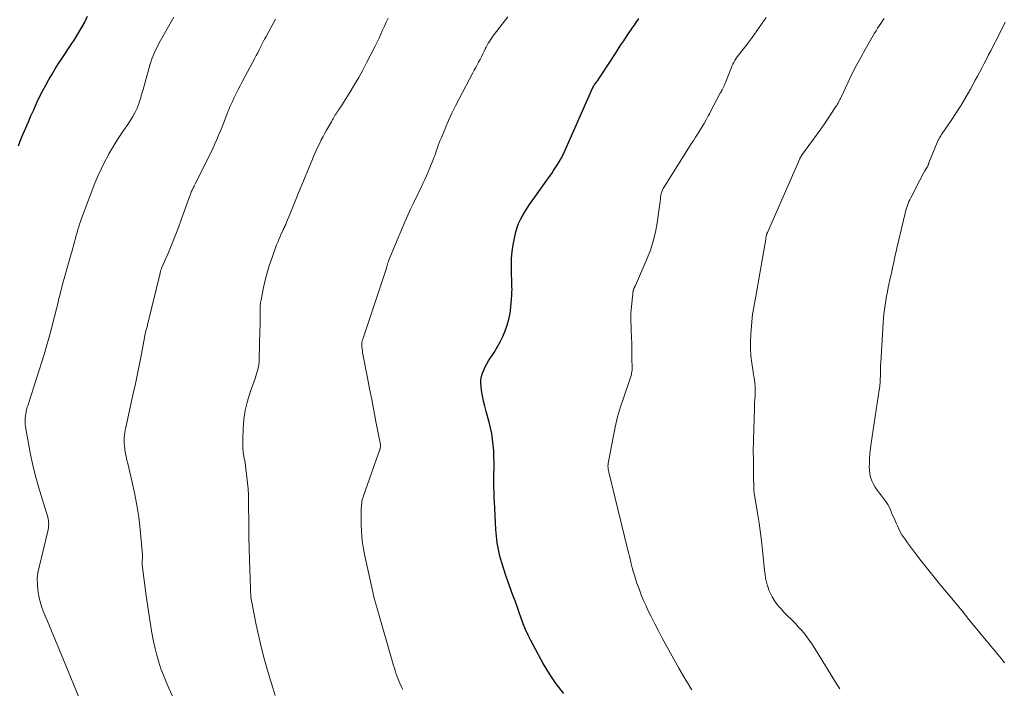
# Model space of a CAD drawing. Units: feet. Extents: x 1945000 to 1950017, y 505000 to 510000.
# Drawn here: x 1945341 to 1945523, y 507413 to 507537 of the extents above; entities that cross this region are included whole.
import ezdxf

# ---------------------------------------------------------------- set-up
doc = ezdxf.new("R2010")
doc.units = ezdxf.units.FT
doc.header["$LTSCALE"] = 100
doc.header["$MEASUREMENT"] = 0
doc.layers.add('CONTOUR INDEX', color=32, linetype='Continuous', lineweight=25)
doc.layers.add('CONTOUR INTERMEDIATE', color=40, linetype='Continuous', lineweight=15)

msp = doc.modelspace()

# ---------------------------------------------------------------- linework, layer by layer
at = {"layer": 'CONTOUR INDEX', "flags": 128}
for points, elevation in [([(1945340.63, 507513.67), (1945340.91, 507514.34), (1945341.18, 507515), (1945341.55, 507515.9), (1945342.01, 507517.02), (1945342.48, 507518.13), (1945342.97, 507519.23), (1945343.47, 507520.33), (1945344.14, 507521.8), (1945344.64, 507522.86), (1945345.16, 507523.9), (1945345.71, 507524.93), (1945346.28, 507525.95), (1945346.87, 507526.95), (1945347.48, 507527.95), (1945348.1, 507528.93), (1945348.74, 507529.91), (1945350.43, 507532.44), (1945351.09, 507533.46), (1945351.73, 507534.49), (1945352.34, 507535.54), (1945352.93, 507536.6), (1945353.48, 507537.68)], 1000), ([(1945427.94, 507462.42), (1945427.38, 507464.41), (1945427.13, 507465.38), (1945426.9, 507466.35), (1945426.71, 507467.33), (1945426.54, 507468.32), (1945426.43, 507469.03), (1945426.38, 507469.66), (1945426.4, 507470.28), (1945426.52, 507470.89), (1945426.69, 507471.49), (1945426.94, 507472.08), (1945427.21, 507472.66), (1945427.51, 507473.22), (1945427.83, 507473.77), (1945428.84, 507475.37), (1945429.42, 507476.34), (1945429.96, 507477.33), (1945430.45, 507478.34), (1945430.91, 507479.37), (1945431.29, 507480.43), (1945431.6, 507481.5), (1945431.81, 507482.6), (1945431.95, 507483.72), (1945432.13, 507486.03), (1945432.16, 507486.52), (1945432.18, 507487.02), (1945432.17, 507487.51), (1945432.16, 507488.01), (1945432.13, 507488.5), (1945432.11, 507488.99), (1945432.1, 507489.49), (1945432.09, 507489.98), (1945432.06, 507491.53), (1945432.09, 507492.8), (1945432.18, 507494.05), (1945432.37, 507495.3), (1945432.62, 507496.54), (1945432.9, 507497.72), (1945433.12, 507498.5), (1945433.39, 507499.26), (1945433.73, 507500), (1945434.12, 507500.71), (1945434.55, 507501.41), (1945434.98, 507502.1), (1945435.44, 507502.78), (1945435.91, 507503.45), (1945439.15, 507507.99), (1945439.53, 507508.53), (1945439.89, 507509.07), (1945440.25, 507509.62), (1945440.6, 507510.17), (1945441.1, 507510.98), (1945441.19, 507511.13), (1945441.29, 507511.29), (1945441.37, 507511.45), (1945441.46, 507511.62), (1945441.54, 507511.78), (1945441.62, 507511.95), (1945441.7, 507512.11), (1945441.78, 507512.28), (1945447.18, 507524.45), (1945447.27, 507524.64), (1945447.37, 507524.82), (1945447.48, 507525), (1945447.59, 507525.17), (1945447.76, 507525.4), (1945447.8, 507525.45), (1945447.84, 507525.5), (1945447.88, 507525.55), (1945447.92, 507525.6), (1945447.96, 507525.65), (1945448, 507525.7), (1945448.04, 507525.75), (1945448.08, 507525.8), (1945448.26, 507526.06), (1945448.38, 507526.25), (1945448.51, 507526.43), (1945448.63, 507526.62), (1945448.75, 507526.8), (1945451.36, 507530.8), (1945451.87, 507531.58), (1945452.38, 507532.36), (1945452.9, 507533.13), (1945453.41, 507533.91), (1945454.04, 507534.85), (1945454.24, 507535.15), (1945454.45, 507535.45), (1945454.65, 507535.75), (1945454.86, 507536.05), (1945455.07, 507536.35), (1945455.27, 507536.65), (1945455.48, 507536.95), (1945455.69, 507537.24)], 1020), ([(1945441.79, 507412.14), (1945440.38, 507413.88), (1945439.12, 507415.74), (1945437.97, 507417.67), (1945435.66, 507421.94), (1945435.14, 507422.95), (1945434.67, 507423.97), (1945434.24, 507425.02), (1945433.85, 507426.08), (1945433.49, 507427.15), (1945433.11, 507428.22), (1945432.73, 507429.29), (1945432.34, 507430.35), (1945431.45, 507432.78), (1945431.03, 507433.97), (1945430.63, 507435.16), (1945430.27, 507436.37), (1945429.94, 507437.58), (1945429.65, 507438.8), (1945429.42, 507440.03), (1945429.27, 507441.27), (1945429.17, 507442.52), (1945428.92, 507447.69), (1945428.89, 507448.34), (1945428.87, 507448.98), (1945428.85, 507449.63), (1945428.83, 507450.27), (1945428.82, 507450.92), (1945428.81, 507451.57), (1945428.82, 507452.21), (1945428.83, 507452.86), (1945428.85, 507453.87), (1945428.85, 507454.95), (1945428.83, 507456.03), (1945428.78, 507457.11), (1945428.7, 507458.18), (1945428.58, 507459.25), (1945428.42, 507460.32), (1945428.2, 507461.37), (1945427.94, 507462.42)], 1020)]:
    msp.add_lwpolyline(points, dxfattribs=dict(at, elevation=elevation))
at = {"layer": 'CONTOUR INTERMEDIATE', "flags": 128}
for points, elevation in [([(1945352.14, 507410.7), (1945349, 507418.34), (1945348.26, 507420.14), (1945347.52, 507421.93), (1945346.78, 507423.72), (1945346.03, 507425.51), (1945345.37, 507427.07), (1945344.99, 507428.09), (1945344.67, 507429.13), (1945344.42, 507430.18), (1945344.23, 507431.26), (1945344.15, 507432.34), (1945344.14, 507433.41), (1945344.26, 507434.48), (1945344.46, 507435.55), (1945346.07, 507442.2), (1945346.14, 507442.52), (1945346.19, 507442.85), (1945346.23, 507443.18), (1945346.25, 507443.51), (1945346.24, 507443.84), (1945346.21, 507444.16), (1945346.15, 507444.49), (1945346.07, 507444.81), (1945344.37, 507450.43), (1945343.81, 507452.43), (1945343.3, 507454.44), (1945342.86, 507456.46), (1945342.48, 507458.5), (1945341.97, 507461.53), (1945341.9, 507462.07), (1945341.88, 507462.6), (1945341.9, 507463.13), (1945341.96, 507463.66), (1945342.06, 507464.26), (1945342.1, 507464.5), (1945342.15, 507464.73), (1945342.21, 507464.95), (1945342.28, 507465.18), (1945342.35, 507465.4), (1945342.43, 507465.63), (1945342.5, 507465.85), (1945342.57, 507466.08), (1945345.4, 507474.99), (1945345.86, 507476.5), (1945346.3, 507478.01), (1945346.71, 507479.53), (1945347.11, 507481.06), (1945347.56, 507482.92), (1945347.71, 507483.52), (1945347.86, 507484.13), (1945348, 507484.73), (1945348.15, 507485.33), (1945348.29, 507485.94), (1945348.45, 507486.54), (1945348.61, 507487.14), (1945348.77, 507487.74), (1945350.43, 507493.61), (1945350.59, 507494.18), (1945350.75, 507494.76), (1945350.91, 507495.34), (1945351.07, 507495.92), (1945351.1, 507496.04), (1945351.24, 507496.56), (1945351.38, 507497.08), (1945351.52, 507497.6), (1945351.67, 507498.12), (1945351.82, 507498.63), (1945351.99, 507499.14), (1945352.16, 507499.65), (1945352.35, 507500.16), (1945354.84, 507506.72), (1945355.38, 507508.05), (1945355.96, 507509.35), (1945356.59, 507510.63), (1945357.27, 507511.89), (1945357.42, 507512.15), (1945358.06, 507513.26), (1945358.72, 507514.35), (1945359.41, 507515.42), (1945360.12, 507516.48), (1945360.91, 507517.62), (1945361.23, 507518.11), (1945361.54, 507518.6), (1945361.84, 507519.1), (1945362.13, 507519.6), (1945362.16, 507519.66), (1945362.41, 507520.15), (1945362.64, 507520.64), (1945362.84, 507521.14), (1945363.02, 507521.65), (1945363.06, 507521.78), (1945363.25, 507522.36), (1945363.43, 507522.94), (1945363.6, 507523.52), (1945363.76, 507524.11), (1945365.01, 507528.6), (1945365.19, 507529.2), (1945365.39, 507529.79), (1945365.62, 507530.37), (1945365.86, 507530.95), (1945366.13, 507531.51), (1945366.41, 507532.07), (1945366.71, 507532.63), (1945367.01, 507533.18), (1945369.49, 507537.5)], 1004), ([(1945369.67, 507410.7), (1945368.55, 507413.09), (1945368.02, 507414.28), (1945367.53, 507415.49), (1945367.08, 507416.72), (1945366.67, 507417.95), (1945366.31, 507419.21), (1945365.99, 507420.47), (1945365.71, 507421.75), (1945365.46, 507423.03), (1945365.34, 507423.71), (1945365.07, 507425.34), (1945364.81, 507426.97), (1945364.57, 507428.61), (1945364.35, 507430.24), (1945363.65, 507435.5), (1945363.63, 507435.67), (1945363.61, 507435.84), (1945363.59, 507436.01), (1945363.58, 507436.18), (1945363.57, 507436.35), (1945363.56, 507436.52), (1945363.57, 507436.68), (1945363.59, 507436.85), (1945363.62, 507437.08), (1945363.63, 507437.17), (1945363.64, 507437.26), (1945363.65, 507437.35), (1945363.66, 507437.44), (1945363.67, 507437.53), (1945363.68, 507437.62), (1945363.67, 507437.71), (1945363.67, 507437.8), (1945363.21, 507442.52), (1945362.94, 507444.8), (1945362.61, 507447.06), (1945362.18, 507449.31), (1945361.68, 507451.55), (1945360.9, 507454.77), (1945360.75, 507455.39), (1945360.62, 507456.01), (1945360.5, 507456.64), (1945360.39, 507457.26), (1945360.35, 507457.54), (1945360.29, 507458.03), (1945360.25, 507458.52), (1945360.24, 507459.01), (1945360.26, 507459.5), (1945360.31, 507460), (1945360.37, 507460.49), (1945360.45, 507460.97), (1945360.55, 507461.46), (1945361.93, 507467.71), (1945362.33, 507469.56), (1945362.71, 507471.4), (1945363.08, 507473.25), (1945363.44, 507475.1), (1945364.07, 507478.45), (1945364.11, 507478.63), (1945364.15, 507478.81), (1945364.19, 507478.99), (1945364.23, 507479.17), (1945364.28, 507479.35), (1945364.33, 507479.53), (1945364.38, 507479.71), (1945364.43, 507479.88), (1945364.44, 507479.93), (1945364.49, 507480.13), (1945364.55, 507480.33), (1945364.6, 507480.53), (1945364.65, 507480.74), (1945366.9, 507490.07), (1945366.93, 507490.21), (1945366.97, 507490.34), (1945367.01, 507490.47), (1945367.06, 507490.6), (1945367.1, 507490.73), (1945367.15, 507490.86), (1945367.2, 507490.98), (1945367.25, 507491.11), (1945368.46, 507493.91), (1945369.1, 507495.45), (1945369.72, 507496.99), (1945370.31, 507498.54), (1945370.89, 507500.1), (1945372.41, 507504.36), (1945372.48, 507504.53), (1945372.54, 507504.71), (1945372.61, 507504.89), (1945372.68, 507505.06), (1945372.75, 507505.24), (1945372.83, 507505.41), (1945372.91, 507505.58), (1945373, 507505.75), (1945373.02, 507505.8), (1945373.12, 507506), (1945373.22, 507506.19), (1945373.32, 507506.39), (1945373.42, 507506.59), (1945376.36, 507512.5), (1945376.73, 507513.27), (1945377.09, 507514.05), (1945377.44, 507514.83), (1945377.77, 507515.62), (1945378.1, 507516.42), (1945378.42, 507517.21), (1945378.74, 507518.01), (1945379.05, 507518.81), (1945379.37, 507519.64), (1945379.68, 507520.4), (1945379.99, 507521.15), (1945380.33, 507521.89), (1945380.67, 507522.63), (1945381.03, 507523.36), (1945381.39, 507524.09), (1945381.76, 507524.81), (1945382.14, 507525.53), (1945384.49, 507529.92), (1945384.75, 507530.42), (1945385.01, 507530.92), (1945385.27, 507531.43), (1945385.52, 507531.93), (1945385.77, 507532.44), (1945386.03, 507532.94), (1945386.3, 507533.44), (1945386.56, 507533.94), (1945388.32, 507537.15)], 1008), ([(1945388.23, 507411.76), (1945386.91, 507416.22), (1945386.3, 507418.37), (1945385.74, 507420.52), (1945385.23, 507422.69), (1945384.76, 507424.87), (1945384.04, 507428.4), (1945383.96, 507428.82), (1945383.89, 507429.24), (1945383.83, 507429.66), (1945383.77, 507430.08), (1945383.73, 507430.51), (1945383.69, 507430.93), (1945383.67, 507431.35), (1945383.65, 507431.78), (1945383.53, 507434.99), (1945383.47, 507437.02), (1945383.42, 507439.06), (1945383.38, 507441.09), (1945383.35, 507443.12), (1945383.31, 507447.84), (1945383.28, 507448.95), (1945383.23, 507450.05), (1945383.13, 507451.15), (1945383.02, 507452.25), (1945382.95, 507452.83), (1945382.84, 507453.64), (1945382.73, 507454.45), (1945382.6, 507455.25), (1945382.46, 507456.06), (1945382.34, 507456.87), (1945382.26, 507457.67), (1945382.23, 507458.49), (1945382.24, 507459.3), (1945382.32, 507461.16), (1945382.47, 507462.9), (1945382.72, 507464.61), (1945383.13, 507466.29), (1945383.64, 507467.96), (1945384.55, 507470.52), (1945384.69, 507470.94), (1945384.82, 507471.37), (1945384.94, 507471.8), (1945385.05, 507472.23), (1945385.14, 507472.66), (1945385.21, 507473.1), (1945385.26, 507473.54), (1945385.28, 507473.99), (1945385.43, 507479.57), (1945385.45, 507480.24), (1945385.46, 507480.91), (1945385.46, 507481.58), (1945385.47, 507482.26), (1945385.47, 507483.1), (1945385.47, 507483.35), (1945385.47, 507483.6), (1945385.48, 507483.85), (1945385.5, 507484.1), (1945385.52, 507484.35), (1945385.54, 507484.6), (1945385.58, 507484.85), (1945385.63, 507485.1), (1945386.08, 507487.37), (1945386.39, 507488.74), (1945386.74, 507490.1), (1945387.15, 507491.44), (1945387.61, 507492.77), (1945388.53, 507495.3), (1945388.72, 507495.81), (1945388.93, 507496.32), (1945389.15, 507496.82), (1945389.38, 507497.32), (1945389.67, 507497.92), (1945389.76, 507498.12), (1945389.85, 507498.31), (1945389.94, 507498.5), (1945390.03, 507498.7), (1945390.12, 507498.89), (1945390.2, 507499.09), (1945390.29, 507499.29), (1945390.37, 507499.49), (1945390.95, 507500.94), (1945391.32, 507501.87), (1945391.7, 507502.79), (1945392.08, 507503.71), (1945392.46, 507504.64), (1945395.16, 507511.21), (1945395.51, 507512.02), (1945395.87, 507512.82), (1945396.25, 507513.62), (1945396.64, 507514.41), (1945396.8, 507514.75), (1945397.13, 507515.36), (1945397.45, 507515.98), (1945397.79, 507516.58), (1945398.14, 507517.19), (1945398.69, 507518.13), (1945398.76, 507518.26), (1945398.84, 507518.39), (1945398.91, 507518.52), (1945398.98, 507518.65), (1945399.05, 507518.78), (1945399.12, 507518.91), (1945399.19, 507519.04), (1945399.27, 507519.17), (1945399.4, 507519.39), (1945399.55, 507519.62), (1945399.7, 507519.86), (1945399.85, 507520.09), (1945400.01, 507520.32), (1945400.11, 507520.47), (1945400.32, 507520.77), (1945400.53, 507521.07), (1945400.73, 507521.38), (1945400.93, 507521.69), (1945402.17, 507523.69), (1945402.97, 507525.01), (1945403.75, 507526.35), (1945404.49, 507527.7), (1945405.21, 507529.07), (1945406.8, 507532.17), (1945407.16, 507532.89), (1945407.51, 507533.62), (1945407.85, 507534.35), (1945408.18, 507535.09), (1945408.51, 507535.83), (1945408.84, 507536.57), (1945409.19, 507537.3)], 1012), ([(1945411.95, 507412.87), (1945411.77, 507413.22), (1945411.6, 507413.54), (1945411.38, 507413.99), (1945411.18, 507414.45), (1945410.99, 507414.92), (1945410.82, 507415.4), (1945410.66, 507415.88), (1945410.51, 507416.36), (1945410.36, 507416.84), (1945410.22, 507417.32), (1945407.15, 507427.9), (1945407.1, 507428.1), (1945407.04, 507428.31), (1945406.98, 507428.51), (1945406.92, 507428.72), (1945406.86, 507428.93), (1945406.8, 507429.13), (1945406.75, 507429.34), (1945406.7, 507429.55), (1945404.84, 507437.86), (1945404.62, 507438.95), (1945404.45, 507440.04), (1945404.33, 507441.15), (1945404.26, 507442.25), (1945404.22, 507443.3), (1945404.2, 507443.89), (1945404.19, 507444.47), (1945404.19, 507445.06), (1945404.2, 507445.64), (1945404.21, 507446.2), (1945404.22, 507446.51), (1945404.24, 507446.81), (1945404.27, 507447.11), (1945404.3, 507447.42), (1945404.34, 507447.72), (1945404.4, 507448.01), (1945404.48, 507448.31), (1945404.57, 507448.6), (1945407, 507455.45), (1945407.13, 507455.79), (1945407.25, 507456.13), (1945407.36, 507456.47), (1945407.48, 507456.82), (1945407.65, 507457.33), (1945407.68, 507457.42), (1945407.71, 507457.51), (1945407.73, 507457.6), (1945407.75, 507457.69), (1945407.77, 507457.78), (1945407.78, 507457.88), (1945407.78, 507457.97), (1945407.78, 507458.06), (1945407.77, 507458.21), (1945407.76, 507458.37), (1945407.74, 507458.53), (1945407.71, 507458.7), (1945407.69, 507458.86), (1945406.94, 507462.57), (1945406.54, 507464.59), (1945406.15, 507466.61), (1945405.75, 507468.63), (1945405.36, 507470.66), (1945404.52, 507475.06), (1945404.47, 507475.37), (1945404.42, 507475.69), (1945404.38, 507476.01), (1945404.35, 507476.33), (1945404.32, 507476.67), (1945404.32, 507476.82), (1945404.32, 507476.96), (1945404.33, 507477.11), (1945404.35, 507477.26), (1945404.38, 507477.4), (1945404.41, 507477.54), (1945404.45, 507477.68), (1945404.49, 507477.83), (1945408.75, 507490.59), (1945408.81, 507490.77), (1945408.87, 507490.95), (1945408.92, 507491.12), (1945408.97, 507491.3), (1945409.01, 507491.44), (1945409.04, 507491.55), (1945409.07, 507491.66), (1945409.1, 507491.77), (1945409.14, 507491.88), (1945409.17, 507491.99), (1945409.21, 507492.09), (1945409.25, 507492.2), (1945409.29, 507492.31), (1945411.86, 507498.53), (1945412.34, 507499.67), (1945412.84, 507500.8), (1945413.36, 507501.92), (1945413.89, 507503.03), (1945414.29, 507503.82), (1945414.63, 507504.53), (1945414.98, 507505.24), (1945415.32, 507505.96), (1945415.65, 507506.67), (1945415.98, 507507.39), (1945416.3, 507508.11), (1945416.61, 507508.84), (1945416.91, 507509.57), (1945417.6, 507511.25), (1945417.66, 507511.41), (1945417.72, 507511.56), (1945417.78, 507511.71), (1945417.84, 507511.87), (1945417.9, 507512.02), (1945417.96, 507512.17), (1945418.02, 507512.33), (1945418.07, 507512.48), (1945418.31, 507513.19), (1945418.49, 507513.7), (1945418.67, 507514.21), (1945418.87, 507514.71), (1945419.07, 507515.21), (1945419.81, 507516.98), (1945420.4, 507518.35), (1945421.02, 507519.71), (1945421.68, 507521.05), (1945422.36, 507522.38), (1945424.92, 507527.19), (1945425.18, 507527.69), (1945425.45, 507528.19), (1945425.71, 507528.69), (1945425.97, 507529.19), (1945426.24, 507529.69), (1945426.49, 507530.19), (1945426.75, 507530.7), (1945427, 507531.2), (1945427.2, 507531.63), (1945427.38, 507531.98), (1945427.57, 507532.33), (1945427.77, 507532.67), (1945427.97, 507533.01), (1945428.19, 507533.34), (1945428.41, 507533.66), (1945428.64, 507533.98), (1945428.88, 507534.3), (1945431.4, 507537.55)], 1016), ([(1945465.53, 507412.81), (1945465.3, 507413.15), (1945464.84, 507413.88), (1945464.4, 507414.61), (1945463.97, 507415.33), (1945463.54, 507416.07), (1945463.13, 507416.8), (1945460.03, 507422.4), (1945459.33, 507423.72), (1945458.64, 507425.04), (1945457.98, 507426.37), (1945457.33, 507427.71), (1945457.04, 507428.35), (1945456.57, 507429.39), (1945456.13, 507430.44), (1945455.73, 507431.5), (1945455.35, 507432.57), (1945455.08, 507433.36), (1945454.86, 507434.05), (1945454.65, 507434.74), (1945454.46, 507435.44), (1945454.29, 507436.14), (1945454.12, 507436.84), (1945453.95, 507437.55), (1945453.78, 507438.25), (1945453.6, 507438.95), (1945450.13, 507453.17), (1945450.1, 507453.3), (1945450.08, 507453.42), (1945450.05, 507453.55), (1945450.02, 507453.67), (1945450, 507453.8), (1945449.98, 507453.93), (1945449.98, 507454.06), (1945449.97, 507454.19), (1945449.97, 507454.21), (1945449.97, 507454.35), (1945449.98, 507454.49), (1945450, 507454.62), (1945450.02, 507454.76), (1945450.91, 507459.64), (1945451.3, 507461.52), (1945451.75, 507463.39), (1945452.29, 507465.24), (1945452.89, 507467.07), (1945454.05, 507470.35), (1945454.11, 507470.53), (1945454.17, 507470.71), (1945454.22, 507470.9), (1945454.27, 507471.08), (1945454.31, 507471.24), (1945454.36, 507471.51), (1945454.41, 507471.78), (1945454.43, 507472.05), (1945454.44, 507472.32), (1945454.42, 507474.43), (1945454.4, 507475.68), (1945454.38, 507476.93), (1945454.35, 507478.19), (1945454.3, 507479.44), (1945454.22, 507481.81), (1945454.21, 507481.87), (1945454.21, 507481.94), (1945454.21, 507482.01), (1945454.2, 507482.07), (1945454.2, 507482.14), (1945454.19, 507482.2), (1945454.19, 507482.27), (1945454.19, 507482.33), (1945454.19, 507482.36), (1945454.19, 507482.44), (1945454.19, 507482.52), (1945454.2, 507482.61), (1945454.2, 507482.69), (1945454.67, 507486.81), (1945454.69, 507486.92), (1945454.71, 507487.02), (1945454.74, 507487.12), (1945454.78, 507487.22), (1945454.82, 507487.3), (1945454.84, 507487.36), (1945454.87, 507487.42), (1945454.9, 507487.48), (1945454.94, 507487.53), (1945454.97, 507487.59), (1945455, 507487.64), (1945455.03, 507487.7), (1945455.06, 507487.76), (1945457.2, 507492.67), (1945457.84, 507494.31), (1945458.38, 507495.98), (1945458.79, 507497.68), (1945459.11, 507499.41), (1945459.47, 507502.02), (1945459.53, 507502.46), (1945459.59, 507502.91), (1945459.64, 507503.36), (1945459.69, 507503.81), (1945459.73, 507504.27), (1945459.76, 507504.48), (1945459.81, 507504.7), (1945459.86, 507504.91), (1945459.93, 507505.12), (1945460.01, 507505.33), (1945460.1, 507505.53), (1945460.21, 507505.72), (1945460.32, 507505.92), (1945465.54, 507514.19), (1945465.88, 507514.72), (1945466.22, 507515.26), (1945466.56, 507515.8), (1945466.89, 507516.34), (1945467.48, 507517.28), (1945467.52, 507517.35), (1945467.57, 507517.42), (1945467.61, 507517.49), (1945467.65, 507517.56), (1945467.69, 507517.63), (1945467.73, 507517.7), (1945467.77, 507517.77), (1945467.8, 507517.83), (1945468.15, 507518.46), (1945468.37, 507518.84), (1945468.58, 507519.23), (1945468.78, 507519.61), (1945468.99, 507520), (1945470.8, 507523.42), (1945470.85, 507523.49), (1945470.89, 507523.57), (1945470.94, 507523.65), (1945470.98, 507523.73), (1945471.03, 507523.81), (1945471.07, 507523.88), (1945471.11, 507523.96), (1945471.15, 507524.04), (1945471.29, 507524.32), (1945471.4, 507524.54), (1945471.5, 507524.77), (1945471.6, 507524.99), (1945471.69, 507525.22), (1945472.8, 507528.06), (1945472.95, 507528.43), (1945473.12, 507528.79), (1945473.3, 507529.14), (1945473.5, 507529.48), (1945473.71, 507529.82), (1945473.93, 507530.15), (1945474.16, 507530.47), (1945474.4, 507530.79), (1945475.78, 507532.54), (1945476.71, 507533.74), (1945477.6, 507534.96), (1945478.47, 507536.2), (1945479.31, 507537.46)], 1024), ([(1945492.98, 507412.98), (1945492.71, 507413.36), (1945492.46, 507413.75), (1945488.65, 507419.99), (1945488.22, 507420.67), (1945487.78, 507421.34), (1945487.31, 507422), (1945486.83, 507422.65), (1945486.33, 507423.28), (1945485.81, 507423.9), (1945485.27, 507424.49), (1945484.72, 507425.08), (1945482.54, 507427.27), (1945482.06, 507427.79), (1945481.6, 507428.31), (1945481.18, 507428.87), (1945480.77, 507429.44), (1945480.41, 507430.04), (1945480.09, 507430.65), (1945479.82, 507431.29), (1945479.59, 507431.95), (1945479.57, 507432.04), (1945479.38, 507432.76), (1945479.21, 507433.48), (1945479.09, 507434.22), (1945478.99, 507434.95), (1945478.68, 507438.08), (1945478.48, 507439.96), (1945478.25, 507441.83), (1945477.98, 507443.7), (1945477.69, 507445.56), (1945477.12, 507448.97), (1945477.09, 507449.13), (1945477.07, 507449.29), (1945477.05, 507449.45), (1945477.03, 507449.61), (1945477.02, 507449.77), (1945477.01, 507449.93), (1945477, 507450.09), (1945477, 507450.25), (1945476.98, 507452.51), (1945476.97, 507453.35), (1945476.96, 507454.18), (1945476.95, 507455.02), (1945476.93, 507455.86), (1945476.92, 507456.69), (1945476.92, 507457.53), (1945476.93, 507458.37), (1945476.95, 507459.2), (1945477.13, 507464.88), (1945477.15, 507465.49), (1945477.17, 507466.09), (1945477.21, 507466.7), (1945477.24, 507467.31), (1945477.25, 507467.44), (1945477.27, 507467.98), (1945477.27, 507468.52), (1945477.24, 507469.07), (1945477.19, 507469.6), (1945477.12, 507470.14), (1945477.05, 507470.68), (1945476.97, 507471.22), (1945476.89, 507471.76), (1945476.64, 507473.37), (1945476.48, 507474.71), (1945476.38, 507476.06), (1945476.38, 507477.41), (1945476.44, 507478.76), (1945476.63, 507481.03), (1945476.7, 507481.71), (1945476.78, 507482.4), (1945476.88, 507483.08), (1945477, 507483.76), (1945477.12, 507484.43), (1945477.25, 507485.11), (1945477.37, 507485.79), (1945477.49, 507486.47), (1945479.22, 507496.36), (1945479.24, 507496.51), (1945479.27, 507496.66), (1945479.3, 507496.81), (1945479.33, 507496.95), (1945479.37, 507497.12), (1945479.39, 507497.18), (1945479.4, 507497.25), (1945479.42, 507497.31), (1945479.44, 507497.38), (1945479.47, 507497.44), (1945479.49, 507497.5), (1945479.52, 507497.56), (1945479.54, 507497.62), (1945485.54, 507511.27), (1945485.57, 507511.35), (1945485.61, 507511.43), (1945485.65, 507511.5), (1945485.69, 507511.58), (1945485.74, 507511.65), (1945485.78, 507511.72), (1945485.83, 507511.79), (1945485.88, 507511.86), (1945489.42, 507516.74), (1945489.47, 507516.81), (1945489.52, 507516.89), (1945489.58, 507516.96), (1945489.63, 507517.03), (1945489.68, 507517.11), (1945489.73, 507517.18), (1945489.78, 507517.26), (1945489.83, 507517.33), (1945489.98, 507517.55), (1945490.11, 507517.74), (1945490.24, 507517.93), (1945490.36, 507518.11), (1945490.49, 507518.3), (1945492.25, 507520.95), (1945492.38, 507521.15), (1945492.51, 507521.36), (1945492.64, 507521.57), (1945492.76, 507521.79), (1945492.87, 507522), (1945492.98, 507522.22), (1945493.09, 507522.44), (1945493.19, 507522.66), (1945494.46, 507525.37), (1945495.22, 507526.93), (1945496, 507528.48), (1945496.83, 507530.01), (1945497.68, 507531.52), (1945499.41, 507534.52), (1945499.69, 507534.99), (1945499.98, 507535.46), (1945500.28, 507535.91), (1945500.58, 507536.36), (1945500.9, 507536.81), (1945501.21, 507537.26)], 1028), ([(1945523.52, 507417.82), (1945523.1, 507418.34), (1945522.67, 507418.86), (1945522.25, 507419.37), (1945521.82, 507419.89), (1945521.39, 507420.4), (1945520.96, 507420.92), (1945520.53, 507421.44), (1945520.11, 507421.95), (1945516.91, 507425.85), (1945515.63, 507427.42), (1945514.35, 507428.98), (1945513.06, 507430.53), (1945511.77, 507432.09), (1945511.71, 507432.15), (1945510.46, 507433.68), (1945509.22, 507435.22), (1945508, 507436.78), (1945506.79, 507438.35), (1945505.52, 507440.03), (1945504.99, 507440.78), (1945504.49, 507441.55), (1945504.04, 507442.36), (1945503.64, 507443.18), (1945503.4, 507443.71), (1945503.14, 507444.29), (1945502.89, 507444.87), (1945502.64, 507445.46), (1945502.41, 507446.05), (1945502.15, 507446.63), (1945501.86, 507447.19), (1945501.52, 507447.72), (1945501.15, 507448.23), (1945500.33, 507449.24), (1945499.92, 507449.79), (1945499.54, 507450.36), (1945499.21, 507450.95), (1945498.91, 507451.56), (1945498.68, 507452.2), (1945498.52, 507452.84), (1945498.44, 507453.51), (1945498.42, 507454.18), (1945498.44, 507454.72), (1945498.49, 507455.68), (1945498.56, 507456.63), (1945498.67, 507457.58), (1945498.8, 507458.53), (1945500.29, 507468.45), (1945500.34, 507468.75), (1945500.37, 507469.05), (1945500.4, 507469.35), (1945500.43, 507469.65), (1945500.45, 507469.95), (1945500.46, 507470.25), (1945500.47, 507470.55), (1945500.48, 507470.86), (1945500.49, 507471.33), (1945500.5, 507471.87), (1945500.51, 507472.41), (1945500.53, 507472.94), (1945500.56, 507473.48), (1945500.98, 507480.86), (1945501.05, 507481.69), (1945501.12, 507482.51), (1945501.23, 507483.33), (1945501.35, 507484.15), (1945501.49, 507484.97), (1945501.64, 507485.78), (1945501.8, 507486.59), (1945501.96, 507487.41), (1945502.38, 507489.35), (1945502.52, 507490.02), (1945502.67, 507490.69), (1945502.81, 507491.36), (1945502.95, 507492.04), (1945503.09, 507492.71), (1945503.23, 507493.38), (1945503.39, 507494.05), (1945503.54, 507494.71), (1945505.08, 507501.15), (1945505.17, 507501.52), (1945505.27, 507501.89), (1945505.39, 507502.25), (1945505.51, 507502.62), (1945505.64, 507502.97), (1945505.78, 507503.33), (1945505.94, 507503.67), (1945506.11, 507504.01), (1945507.81, 507507.32), (1945508.03, 507507.75), (1945508.26, 507508.17), (1945508.5, 507508.59), (1945508.74, 507509), (1945509.22, 507509.8), (1945509.28, 507509.91), (1945509.35, 507510.12), (1945509.38, 507510.21), (1945509.41, 507510.31), (1945509.45, 507510.4), (1945509.48, 507510.49), (1945511, 507514.26), (1945511.09, 507514.48), (1945511.2, 507514.7), (1945511.31, 507514.92), (1945511.44, 507515.13), (1945511.57, 507515.34), (1945511.7, 507515.54), (1945511.84, 507515.75), (1945511.97, 507515.95), (1945513.62, 507518.36), (1945514.55, 507519.78), (1945515.47, 507521.22), (1945516.33, 507522.69), (1945517.18, 507524.17), (1945518.08, 507525.82), (1945518.51, 507526.6), (1945518.92, 507527.38), (1945519.34, 507528.16), (1945519.75, 507528.94), (1945520.15, 507529.73), (1945520.56, 507530.51), (1945520.96, 507531.3), (1945521.36, 507532.08), (1945522.26, 507533.83), (1945522.54, 507534.38), (1945522.81, 507534.92), (1945523.09, 507535.47), (1945523.36, 507536.02), (1945523.64, 507536.57)], 1032)]:
    msp.add_lwpolyline(points, dxfattribs=dict(at, elevation=elevation))

doc.saveas('drawing.dxf')
